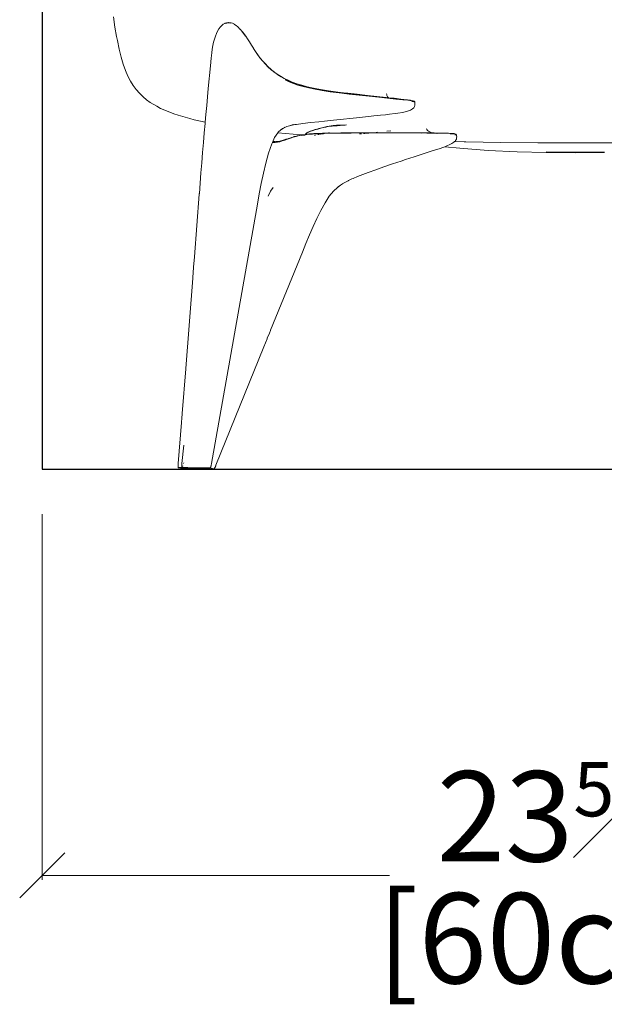
# Model space of a CAD drawing. Units: inches. Extents: x -180 to 67, y -12 to 126.
# Drawn here: x -58 to -45, y -12 to 10 of the extents above; entities that cross this region are included whole.
import ezdxf

# ---------------------------------------------------------------- set-up
doc = ezdxf.new("R2010")
doc.units = ezdxf.units.IN
doc.header["$MEASUREMENT"] = 0
doc.layers.get('Defpoints').update_dxf_attribs({"true_color": 0x59395c})
doc.layers.add('02_ Medium', color=7, linetype='Continuous', lineweight=15)
doc.layers.add('05_Dims', color=7, linetype='Continuous', lineweight=9)
doc.styles.get("Standard").update_dxf_attribs({"font": 'LTe50259.ttf', "height": 2})
doc.dimstyles.get("Standard").update_dxf_attribs({"dimtxt": 2, "dimasz": 1, "dimexe": 0.1, "dimexo": 1, "dimgap": 0.09, "dimtad": 0, "dimtih": 1, "dimtoh": 1, "dimdec": 3, "dimzin": 0, "dimdsep": 46, "dimlunit": 5, "dimtxsty": 'Standard', "dimblk": 'OBLIQUE', "dimcen": 0, "dimclrd": 7, "dimclre": 7, "dimclrt": 7, "dimadec": 0, "dimazin": 0, "dimtfac": 0.6, "dimtdec": 3, "dimtofl": 0, "dimtmove": 0, "dimatfit": 3, "dimfxl": 10, "dimtfillclr": 1, "dimfrac": 1, "dimtolj": 1, "dimtzin": 0, "dimlwd": 9, "dimlwe": 9, "dimarcsym": 0})

# ---------------------------------------------------------------- blocks, each defined once
blk = doc.blocks.new('_Oblique')
at = {"color": 0, "linetype": 'ByBlock', "lineweight": -2}
blk.add_line((-0.5, -0.5), (0.5, 0.5), dxfattribs=at)
blk = doc.blocks.new('*D11')
at = {"layer": '05_Dims', "color": 7, "lineweight": 9, "transparency": 16777216}
for p, q in [((-57.835, -1), (-57.835, -9.1)), ((-34.213, -1), (-34.213, -9.1)), ((-57.835, -9), (-50.142, -9)), ((-34.213, -9), (-41.906, -9))]:
    blk.add_line(p, q, dxfattribs=at)
at = {"layer": 'Defpoints', "color": 0, "transparency": 16777216}
for p in [(-57.835, 0), (-34.213, 0), (-34.213, -9)]:
    blk.add_point(p, dxfattribs=at)
at = {"layer": '05_Dims', "color": 7, "lineweight": 9, "transparency": 16777216, "rotation": 180}
blk.add_blockref('_Oblique', (-57.835, -9), dxfattribs=at)
at = {"layer": '05_Dims', "color": 7, "lineweight": 9, "transparency": 16777216}
blk.add_blockref('_Oblique', (-34.213, -9), dxfattribs=at)
at = {"layer": '05_Dims', "color": 7, "transparency": 16777216, "char_height": 2, "attachment_point": 5}
for s, insert in [('\\A1;23{\\H0.6x;\\S5#8;}"', (-46.024, -7.692)), ('\\A1;[60cm]', (-46.024, -10.391))]:
    blk.add_mtext(s, dxfattribs=dict(at, insert=insert))
blk = doc.blocks.new('Helen_Front')
at = {"layer": '02_ Medium'}
for p, q in [((245.597, 56.165), (245.563, 56.391)), ((248.076, 56.26), (248.07, 56.256)), ((248.079, 56.259), (248.076, 56.26)), ((248.116, 56.264), (248.079, 56.259)), ((248.081, 56.256), (248.121, 56.261)), ((248.119, 56.264), (248.116, 56.264)), ((248.157, 56.26), (248.119, 56.264)), ((248.121, 56.261), (248.151, 56.258)), ((248.157, 56.26), (248.16, 56.259)), ((248.202, 56.247), (248.16, 56.259)), ((245.634, 55.955), (245.597, 56.165)), ((247.87, 56.074), (247.844, 56.021)), ((247.899, 56.122), (247.87, 56.074)), ((247.905, 56.13), (247.899, 56.122)), ((247.905, 56.13), (247.929, 56.163)), ((247.96, 56.194), (247.929, 56.163)), ((247.962, 56.198), (247.96, 56.194)), ((247.964, 56.198), (247.962, 56.198)), ((247.997, 56.226), (247.964, 56.198)), ((248.034, 56.246), (247.997, 56.226)), ((248.04, 56.247), (248.028, 56.24)), ((248.037, 56.247), (248.034, 56.246)), ((248.035, 56.24), (248.042, 56.244)), ((248.04, 56.247), (248.037, 56.247)), ((248.04, 56.247), (248.07, 56.256)), ((248.042, 56.244), (248.073, 56.254)), ((248.078, 56.255), (248.081, 56.256)), ((248.158, 56.257), (248.162, 56.256)), ((248.162, 56.256), (248.17, 56.254)), ((248.244, 56.226), (248.202, 56.247)), ((248.228, 56.232), (248.245, 56.223)), ((248.245, 56.223), (248.244, 56.226)), ((248.245, 56.223), (248.281, 56.2)), ((248.283, 56.198), (248.281, 56.2)), ((248.287, 56.198), (248.283, 56.198)), ((248.287, 56.195), (248.287, 56.198)), ((248.287, 56.195), (248.312, 56.174)), ((248.325, 56.163), (248.312, 56.174)), ((248.325, 56.163), (248.329, 56.162)), ((248.329, 56.16), (248.329, 56.162)), ((248.329, 56.16), (248.366, 56.121)), ((248.366, 56.121), (248.371, 56.121)), ((248.411, 56.073), (248.371, 56.121)), ((248.407, 56.074), (248.371, 56.121)), ((248.448, 56.021), (248.407, 56.074)), ((248.411, 56.073), (248.413, 56.071)), ((248.413, 56.073), (248.411, 56.073)), ((248.413, 56.071), (248.413, 56.073)), ((248.413, 56.071), (248.42, 56.062)), ((248.454, 56.02), (248.42, 56.062)), ((245.651, 55.866), (245.634, 55.955)), ((245.651, 55.866), (245.691, 55.673)), ((247.783, 55.831), (247.768, 55.757)), ((247.801, 55.899), (247.783, 55.831)), ((247.821, 55.963), (247.801, 55.899)), ((247.844, 56.021), (247.821, 55.963)), ((248.488, 55.963), (248.448, 56.021)), ((248.495, 55.962), (248.454, 56.02)), ((248.495, 55.962), (248.532, 55.905)), ((248.536, 55.9), (248.532, 55.905)), ((248.577, 55.834), (248.536, 55.9)), ((248.577, 55.834), (248.62, 55.766)), ((245.691, 55.673), (245.734, 55.499)), ((247.754, 55.678), (247.744, 55.595)), ((247.768, 55.757), (247.754, 55.678)), ((248.62, 55.765), (248.62, 55.766)), ((248.664, 55.697), (248.62, 55.765)), ((248.664, 55.693), (248.664, 55.697)), ((248.711, 55.62), (248.664, 55.693)), ((248.664, 55.693), (248.71, 55.626)), ((248.71, 55.626), (248.758, 55.555)), ((248.76, 55.547), (248.711, 55.62)), ((245.734, 55.499), (245.779, 55.342)), ((247.715, 55.305), (247.731, 55.479)), ((247.731, 55.479), (247.744, 55.595)), ((248.758, 55.555), (248.81, 55.486)), ((248.813, 55.475), (248.76, 55.547)), ((248.81, 55.486), (248.865, 55.419)), ((248.87, 55.406), (248.813, 55.475)), ((248.865, 55.419), (248.923, 55.354)), ((248.93, 55.34), (248.87, 55.406)), ((245.779, 55.342), (245.828, 55.202)), ((245.828, 55.202), (245.881, 55.076)), ((247.665, 54.801), (247.715, 55.305)), ((248.923, 55.354), (248.985, 55.292)), ((248.994, 55.278), (248.93, 55.34)), ((248.985, 55.292), (249.05, 55.233)), ((249.061, 55.218), (248.994, 55.278)), ((249.05, 55.233), (249.119, 55.176)), ((249.131, 55.162), (249.061, 55.218)), ((249.119, 55.176), (249.191, 55.123)), ((245.938, 54.965), (245.881, 55.076)), ((245.938, 54.965), (246, 54.867)), ((249.205, 55.109), (249.131, 55.162)), ((249.191, 55.123), (249.268, 55.074)), ((249.282, 55.06), (249.205, 55.109)), ((249.268, 55.074), (249.348, 55.027)), ((249.363, 55.014), (249.282, 55.06)), ((249.348, 55.027), (249.434, 54.985)), ((249.449, 54.972), (249.363, 55.014)), ((249.457, 54.951), (249.371, 54.992)), ((249.434, 54.985), (249.525, 54.945)), ((249.541, 54.933), (249.449, 54.972)), ((249.55, 54.913), (249.457, 54.951)), ((246.066, 54.78), (246, 54.867)), ((246.066, 54.78), (246.138, 54.703)), ((247.647, 54.618), (247.665, 54.801)), ((249.525, 54.945), (249.625, 54.909)), ((249.642, 54.897), (249.541, 54.933)), ((249.652, 54.878), (249.55, 54.913)), ((249.625, 54.909), (249.735, 54.874)), ((249.754, 54.864), (249.642, 54.897)), ((249.764, 54.845), (249.652, 54.878)), ((249.735, 54.874), (249.858, 54.842)), ((249.878, 54.832), (249.754, 54.864)), ((249.889, 54.815), (249.764, 54.845)), ((249.858, 54.842), (249.996, 54.812)), ((250.017, 54.802), (249.878, 54.832)), ((250.03, 54.786), (249.889, 54.815)), ((249.996, 54.812), (250.153, 54.782)), ((250.175, 54.773), (250.017, 54.802)), ((250.188, 54.758), (250.03, 54.786)), ((250.153, 54.782), (250.331, 54.754)), ((250.353, 54.745), (250.175, 54.773)), ((250.366, 54.731), (250.188, 54.758)), ((250.331, 54.754), (250.535, 54.726)), ((250.555, 54.718), (250.353, 54.745)), ((246.138, 54.703), (246.22, 54.619)), ((246.297, 54.553), (246.22, 54.619)), ((246.38, 54.495), (246.297, 54.553)), ((247.629, 54.428), (247.647, 54.618)), ((250.567, 54.705), (250.366, 54.731)), ((250.535, 54.726), (250.66, 54.71)), ((250.772, 54.691), (250.555, 54.718)), ((250.783, 54.679), (250.567, 54.705)), ((250.66, 54.71), (250.73, 54.702)), ((250.73, 54.702), (250.754, 54.698)), ((250.754, 54.698), (250.961, 54.675)), ((250.997, 54.666), (250.772, 54.691)), ((251.006, 54.654), (250.783, 54.679)), ((250.961, 54.675), (251.189, 54.65)), ((251.221, 54.641), (250.997, 54.666)), ((251.229, 54.631), (251.006, 54.654)), ((251.607, 54.605), (251.189, 54.65)), ((251.221, 54.641), (251.816, 54.579)), ((251.444, 54.609), (251.229, 54.631)), ((251.824, 54.571), (251.444, 54.609)), ((251.607, 54.605), (251.655, 54.6)), ((251.613, 54.703), (251.614, 54.701)), ((251.616, 54.685), (251.618, 54.668)), ((251.618, 54.668), (251.622, 54.651)), ((251.622, 54.651), (251.629, 54.632)), ((251.629, 54.632), (251.637, 54.618)), ((251.637, 54.618), (251.655, 54.6)), ((251.655, 54.6), (251.785, 54.586)), ((251.785, 54.586), (251.933, 54.569)), ((251.965, 54.563), (251.816, 54.579)), ((251.974, 54.555), (251.824, 54.571)), ((251.933, 54.569), (252.066, 54.553)), ((252.079, 54.549), (251.965, 54.563)), ((252.088, 54.542), (251.974, 54.555)), ((252.066, 54.553), (252.146, 54.542)), ((252.159, 54.538), (252.079, 54.549)), ((252.168, 54.532), (252.088, 54.542)), ((252.146, 54.542), (252.159, 54.538)), ((252.159, 54.538), (252.194, 54.533)), ((252.216, 54.523), (252.168, 54.532)), ((252.208, 54.516), (252.173, 54.522)), ((252.181, 54.513), (252.208, 54.516)), ((252.208, 54.53), (252.194, 54.533)), ((252.226, 54.523), (252.208, 54.53)), ((252.221, 54.514), (252.208, 54.516)), ((252.235, 54.517), (252.216, 54.523)), ((252.225, 54.511), (252.235, 54.517)), ((252.226, 54.523), (252.235, 54.517)), ((252.235, 54.517), (252.24, 54.508)), ((246.521, 54.413), (246.38, 54.495)), ((246.608, 54.364), (246.521, 54.413)), ((246.608, 54.364), (246.702, 54.323)), ((246.9, 54.245), (246.702, 54.323)), ((247.611, 54.231), (247.629, 54.428)), ((252.001, 54.279), (252.082, 54.301)), ((252.082, 54.301), (252.143, 54.325)), ((252.143, 54.325), (252.187, 54.352)), ((252.175, 54.513), (252.181, 54.513)), ((252.187, 54.352), (252.216, 54.379)), ((252.216, 54.379), (252.233, 54.407)), ((252.222, 54.511), (252.225, 54.511)), ((252.233, 54.407), (252.241, 54.434)), ((252.24, 54.508), (252.242, 54.495)), ((252.241, 54.434), (252.244, 54.458)), ((252.242, 54.495), (252.243, 54.479)), ((252.244, 54.458), (252.243, 54.479)), ((246.9, 54.245), (246.998, 54.211)), ((247.253, 54.137), (246.998, 54.211)), ((247.355, 54.11), (247.253, 54.137)), ((247.355, 54.11), (247.595, 54.057)), ((247.595, 54.057), (247.611, 54.231)), ((250.114, 54.068), (250.243, 54.083)), ((250.243, 54.083), (250.442, 54.104)), ((251.022, 54.165), (250.442, 54.104)), ((251.334, 54.197), (251.022, 54.165)), ((251.334, 54.197), (251.48, 54.211)), ((251.48, 54.211), (251.593, 54.223)), ((251.593, 54.223), (251.678, 54.233)), ((251.678, 54.233), (251.809, 54.248)), ((251.809, 54.248), (251.865, 54.255)), ((251.865, 54.255), (251.973, 54.274)), ((252.001, 54.279), (251.973, 54.274)), ((247.574, 53.819), (247.593, 54.028)), ((247.593, 54.028), (247.595, 54.057)), ((249.216, 53.835), (249.273, 53.886)), ((249.273, 53.886), (249.333, 53.927)), ((249.273, 53.886), (249.306, 53.916)), ((249.333, 53.927), (249.406, 53.96)), ((249.359, 53.945), (249.351, 53.942)), ((249.359, 53.945), (249.36, 53.945)), ((249.461, 53.978), (249.406, 53.96)), ((249.406, 53.96), (249.433, 53.972)), ((249.546, 54.005), (249.461, 53.978)), ((249.461, 53.978), (249.581, 54.003)), ((249.616, 54.007), (249.581, 54.003)), ((249.616, 54.007), (249.761, 54.026)), ((249.719, 54.024), (249.616, 54.007)), ((249.931, 54.047), (249.761, 54.026)), ((249.966, 53.868), (249.912, 53.849)), ((249.974, 53.874), (249.921, 53.855)), ((250.114, 54.068), (249.931, 54.047)), ((250.026, 53.887), (249.966, 53.868)), ((250.035, 53.893), (249.974, 53.874)), ((250.091, 53.905), (250.026, 53.887)), ((250.099, 53.911), (250.035, 53.893)), ((250.155, 53.922), (250.091, 53.905)), ((250.114, 53.915), (250.099, 53.911)), ((250.178, 53.932), (250.114, 53.915)), ((250.215, 53.937), (250.155, 53.922)), ((250.239, 53.947), (250.178, 53.932)), ((250.21, 53.889), (250.207, 53.89)), ((250.269, 53.949), (250.215, 53.937)), ((250.292, 53.959), (250.239, 53.947)), ((250.318, 53.959), (250.269, 53.949)), ((250.341, 53.968), (250.292, 53.959)), ((250.365, 53.967), (250.318, 53.959)), ((250.387, 53.976), (250.341, 53.968)), ((250.413, 53.972), (250.365, 53.967)), ((250.434, 53.982), (250.387, 53.976)), ((250.463, 53.976), (250.413, 53.972)), ((250.434, 53.982), (250.455, 53.984)), ((250.455, 53.984), (250.502, 53.988)), ((250.519, 53.979), (250.463, 53.976)), ((250.525, 53.985), (250.47, 53.982)), ((250.502, 53.988), (250.553, 53.991)), ((250.587, 53.987), (250.525, 53.985)), ((250.579, 53.992), (250.553, 53.991)), ((250.579, 53.992), (250.633, 53.994)), ((250.633, 53.994), (250.695, 53.995)), ((250.695, 53.995), (250.724, 53.996)), ((251.622, 53.857), (251.708, 53.867)), ((252.502, 53.911), (252.502, 53.913)), ((252.502, 53.911), (252.504, 53.907)), ((252.511, 53.893), (252.506, 53.904)), ((252.525, 53.874), (252.511, 53.893)), ((252.544, 53.857), (252.525, 53.874)), ((247.556, 53.604), (247.574, 53.819)), ((249.099, 53.641), (249.133, 53.717)), ((249.133, 53.717), (249.207, 53.822)), ((249.207, 53.822), (249.216, 53.835)), ((249.718, 53.777), (249.207, 53.822)), ((249.222, 53.633), (249.271, 53.644)), ((249.302, 53.642), (249.247, 53.626)), ((249.311, 53.654), (249.256, 53.638)), ((249.271, 53.644), (249.325, 53.66)), ((249.361, 53.662), (249.302, 53.642)), ((249.325, 53.66), (249.311, 53.654)), ((249.369, 53.672), (249.325, 53.66)), ((249.422, 53.683), (249.361, 53.662)), ((249.382, 53.678), (249.369, 53.672)), ((249.43, 53.692), (249.382, 53.678)), ((249.485, 53.704), (249.422, 53.683)), ((249.443, 53.698), (249.43, 53.692)), ((249.493, 53.713), (249.443, 53.698)), ((249.549, 53.725), (249.485, 53.704)), ((249.505, 53.718), (249.493, 53.713)), ((249.557, 53.733), (249.505, 53.718)), ((249.614, 53.743), (249.549, 53.725)), ((249.569, 53.737), (249.557, 53.733)), ((249.621, 53.751), (249.569, 53.737)), ((249.678, 53.759), (249.614, 53.743)), ((249.634, 53.755), (249.621, 53.751)), ((249.685, 53.765), (249.634, 53.755)), ((249.743, 53.771), (249.678, 53.759)), ((249.697, 53.769), (249.685, 53.765)), ((249.697, 53.769), (249.734, 53.776)), ((249.718, 53.777), (249.734, 53.776)), ((249.75, 53.777), (249.734, 53.776)), ((249.81, 53.772), (249.74, 53.762)), ((249.813, 53.781), (249.743, 53.771)), ((249.75, 53.777), (249.762, 53.781)), ((249.762, 53.781), (249.821, 53.787)), ((249.889, 53.789), (249.813, 53.781)), ((249.822, 53.792), (249.821, 53.787)), ((249.821, 53.787), (249.831, 53.79)), ((249.827, 53.801), (249.822, 53.792)), ((249.839, 53.815), (249.827, 53.801)), ((249.831, 53.79), (249.905, 53.798)), ((249.839, 53.815), (249.848, 53.821)), ((249.868, 53.831), (249.848, 53.821)), ((249.912, 53.849), (249.868, 53.831)), ((249.878, 53.837), (249.868, 53.831)), ((249.921, 53.855), (249.878, 53.837)), ((249.972, 53.795), (249.889, 53.789)), ((249.905, 53.798), (249.921, 53.799)), ((249.921, 53.799), (250.003, 53.805)), ((250.067, 53.8), (249.972, 53.795)), ((250.072, 53.805), (249.978, 53.801)), ((250.003, 53.805), (250.094, 53.809)), ((250.015, 53.763), (250.018, 53.763)), ((250.038, 53.768), (250.018, 53.763)), ((250.173, 53.803), (250.067, 53.8)), ((250.178, 53.808), (250.072, 53.805)), ((250.09, 53.782), (250.093, 53.782)), ((250.093, 53.782), (250.111, 53.787)), ((250.094, 53.809), (250.198, 53.812)), ((250.111, 53.787), (250.121, 53.788)), ((250.157, 53.795), (250.151, 53.795)), ((250.157, 53.795), (250.181, 53.8)), ((250.298, 53.811), (250.178, 53.808)), ((250.181, 53.8), (250.19, 53.8)), ((250.19, 53.8), (250.199, 53.802)), ((250.198, 53.812), (250.316, 53.815)), ((250.199, 53.802), (250.21, 53.803)), ((250.21, 53.803), (250.218, 53.804)), ((250.237, 53.805), (250.218, 53.804)), ((250.237, 53.805), (250.242, 53.805)), ((250.349, 53.813), (250.298, 53.811)), ((250.316, 53.815), (250.343, 53.816)), ((250.337, 53.825), (250.333, 53.827)), ((250.338, 53.818), (250.343, 53.816)), ((250.343, 53.816), (250.349, 53.813)), ((250.343, 53.816), (250.357, 53.816)), ((250.361, 53.814), (250.349, 53.813)), ((250.357, 53.816), (250.35, 53.819)), ((250.357, 53.816), (250.451, 53.817)), ((250.361, 53.814), (250.357, 53.816)), ((250.362, 53.813), (250.361, 53.814)), ((250.364, 53.812), (250.362, 53.813)), ((250.436, 53.814), (250.364, 53.812)), ((250.442, 53.812), (250.435, 53.812)), ((250.559, 53.814), (250.436, 53.814)), ((250.559, 53.814), (250.442, 53.812)), ((250.451, 53.817), (250.6, 53.819)), ((250.588, 53.816), (250.559, 53.814)), ((250.69, 53.816), (250.588, 53.816)), ((250.6, 53.819), (250.761, 53.821)), ((250.752, 53.817), (250.69, 53.816)), ((250.832, 53.817), (250.752, 53.817)), ((250.761, 53.821), (250.932, 53.823)), ((250.925, 53.819), (250.832, 53.817)), ((250.982, 53.819), (250.925, 53.819)), ((250.932, 53.823), (251.11, 53.824)), ((251.107, 53.82), (250.982, 53.819)), ((251.017, 53.796), (251.057, 53.8)), ((251.139, 53.82), (251.107, 53.82)), ((251.107, 53.804), (251.132, 53.806)), ((251.11, 53.824), (251.293, 53.824)), ((251.277, 53.82), (251.139, 53.82)), ((251.148, 53.808), (251.223, 53.815)), ((251.223, 53.815), (251.277, 53.82)), ((251.277, 53.82), (251.282, 53.821)), ((251.282, 53.821), (251.293, 53.822)), ((251.293, 53.821), (251.282, 53.821)), ((251.293, 53.824), (251.318, 53.824)), ((251.301, 53.82), (251.293, 53.821)), ((251.466, 53.821), (251.301, 53.82)), ((251.318, 53.824), (251.383, 53.831)), ((251.318, 53.824), (251.479, 53.825)), ((251.383, 53.831), (251.416, 53.835)), ((251.482, 53.821), (251.466, 53.821)), ((251.479, 53.825), (251.666, 53.825)), ((251.63, 53.821), (251.482, 53.821)), ((251.672, 53.821), (251.63, 53.821)), ((251.666, 53.825), (251.85, 53.825)), ((251.794, 53.821), (251.672, 53.821)), ((251.86, 53.821), (251.794, 53.821)), ((251.85, 53.825), (252.031, 53.824)), ((251.953, 53.82), (251.86, 53.821)), ((252.044, 53.821), (251.953, 53.82)), ((252.031, 53.824), (252.206, 53.824)), ((252.106, 53.82), (252.044, 53.821)), ((252.222, 53.82), (252.106, 53.82)), ((252.206, 53.824), (252.371, 53.823)), ((252.252, 53.819), (252.222, 53.82)), ((252.387, 53.817), (252.252, 53.819)), ((252.371, 53.823), (252.526, 53.821)), ((252.39, 53.819), (252.387, 53.817)), ((252.548, 53.817), (252.39, 53.819)), ((252.511, 53.816), (252.39, 53.819)), ((252.573, 53.815), (252.511, 53.816)), ((252.526, 53.821), (252.645, 53.82)), ((252.571, 53.842), (252.544, 53.857)), ((252.668, 53.816), (252.548, 53.817)), ((252.606, 53.828), (252.571, 53.842)), ((252.573, 53.815), (252.583, 53.815)), ((252.583, 53.815), (252.62, 53.814)), ((252.645, 53.82), (252.606, 53.828)), ((252.662, 53.813), (252.62, 53.814)), ((252.65, 53.819), (252.645, 53.82)), ((252.65, 53.819), (252.667, 53.819)), ((252.668, 53.816), (252.65, 53.819)), ((252.68, 53.813), (252.662, 53.813)), ((252.667, 53.819), (252.793, 53.817)), ((252.674, 53.815), (252.668, 53.816)), ((252.679, 53.815), (252.674, 53.815)), ((252.674, 53.815), (252.68, 53.813)), ((252.692, 53.816), (252.679, 53.815)), ((252.695, 53.812), (252.68, 53.813)), ((252.82, 53.814), (252.692, 53.816)), ((252.697, 53.812), (252.695, 53.812)), ((252.701, 53.812), (252.697, 53.812)), ((252.702, 53.811), (252.701, 53.812)), ((252.714, 53.811), (252.702, 53.811)), ((252.718, 53.811), (252.714, 53.811)), ((252.729, 53.81), (252.718, 53.811)), ((252.734, 53.811), (252.729, 53.81)), ((252.793, 53.817), (252.9, 53.815)), ((252.929, 53.811), (252.82, 53.814)), ((252.9, 53.815), (252.987, 53.812)), ((253.018, 53.808), (252.929, 53.811)), ((252.987, 53.812), (253.052, 53.809)), ((253.085, 53.805), (253.018, 53.808)), ((253.094, 53.8), (253.027, 53.803)), ((253.072, 53.808), (253.052, 53.809)), ((253.072, 53.808), (253.085, 53.805)), ((253.114, 53.804), (253.085, 53.805)), ((253.137, 53.795), (253.094, 53.8)), ((253.128, 53.801), (253.114, 53.804)), ((253.145, 53.795), (253.128, 53.801)), ((253.129, 53.777), (253.144, 53.781)), ((253.146, 53.655), (253.135, 53.64)), ((253.154, 53.789), (253.137, 53.795)), ((253.144, 53.781), (253.154, 53.789)), ((253.145, 53.795), (253.154, 53.789)), ((253.146, 53.655), (253.162, 53.682)), ((253.154, 53.789), (253.16, 53.781)), ((253.16, 53.781), (253.164, 53.769)), ((253.162, 53.682), (253.168, 53.708)), ((253.164, 53.769), (253.166, 53.753)), ((253.169, 53.732), (253.166, 53.753)), ((253.168, 53.708), (253.169, 53.732)), ((247.538, 53.385), (247.556, 53.604)), ((249, 53.368), (249.07, 53.581)), ((249.07, 53.581), (249.085, 53.611)), ((249.085, 53.611), (249.093, 53.628)), ((249.108, 53.607), (249.085, 53.611)), ((249.093, 53.628), (249.099, 53.641)), ((249.119, 53.622), (249.093, 53.628)), ((249.099, 53.641), (249.102, 53.639)), ((249.102, 53.639), (249.137, 53.63)), ((249.149, 53.607), (249.108, 53.607)), ((249.16, 53.621), (249.119, 53.622)), ((249.196, 53.614), (249.149, 53.607)), ((249.206, 53.627), (249.16, 53.621)), ((249.164, 53.633), (249.195, 53.63)), ((249.177, 53.628), (249.195, 53.63)), ((249.195, 53.63), (249.222, 53.633)), ((249.245, 53.626), (249.196, 53.614)), ((249.256, 53.638), (249.206, 53.627)), ((249.247, 53.626), (249.245, 53.626)), ((252.56, 53.398), (252.646, 53.428)), ((252.646, 53.428), (252.781, 53.471)), ((252.781, 53.471), (252.882, 53.507)), ((252.882, 53.507), (252.903, 53.515)), ((252.903, 53.515), (252.953, 53.536)), ((252.903, 53.515), (253.236, 53.479)), ((253.019, 53.563), (252.953, 53.536)), ((253.019, 53.563), (253.06, 53.584)), ((253.106, 53.612), (253.06, 53.584)), ((253.121, 53.627), (253.106, 53.612)), ((253.121, 53.627), (253.116, 53.627)), ((253.135, 53.64), (253.121, 53.627)), ((253.331, 53.622), (253.121, 53.627)), ((253.236, 53.479), (253.869, 53.431)), ((253.331, 53.622), (253.371, 53.621)), ((253.371, 53.621), (254.139, 53.609)), ((253.869, 53.431), (254.508, 53.401)), ((254.139, 53.609), (254.964, 53.602)), ((254.964, 53.602), (254.977, 53.601)), ((255.796, 53.599), (254.977, 53.601)), ((256.615, 53.601), (255.796, 53.599)), ((247.52, 53.161), (247.538, 53.385)), ((248.94, 53.15), (249, 53.368)), ((251.937, 53.197), (252.036, 53.228)), ((252.036, 53.228), (252.225, 53.289)), ((252.225, 53.289), (252.402, 53.346)), ((252.402, 53.346), (252.56, 53.398)), ((254.508, 53.401), (255.151, 53.384)), ((255.151, 53.384), (255.796, 53.379)), ((255.154, 53.4), (255.796, 53.395)), ((255.796, 53.395), (256.439, 53.4)), ((255.796, 53.379), (256.442, 53.384)), ((247.501, 52.934), (247.52, 53.161)), ((248.887, 52.929), (248.94, 53.15)), ((251.377, 53.004), (251.209, 52.945)), ((251.558, 53.067), (251.377, 53.004)), ((251.747, 53.132), (251.558, 53.067)), ((251.937, 53.197), (251.747, 53.132)), ((247.484, 52.705), (247.501, 52.934)), ((248.839, 52.702), (248.887, 52.929)), ((250.847, 52.8), (250.774, 52.765)), ((250.877, 52.813), (250.847, 52.8)), ((250.972, 52.855), (250.877, 52.813)), ((251.209, 52.945), (250.972, 52.855)), ((247.467, 52.481), (247.484, 52.705)), ((248.795, 52.472), (248.839, 52.702)), ((249.045, 52.528), (249.102, 52.609)), ((250.525, 52.609), (250.436, 52.528)), ((250.595, 52.661), (250.525, 52.609)), ((250.595, 52.661), (250.544, 52.626)), ((250.635, 52.689), (250.595, 52.661)), ((250.644, 52.693), (250.635, 52.689)), ((250.649, 52.697), (250.644, 52.693)), ((250.767, 52.761), (250.649, 52.697)), ((250.767, 52.761), (250.735, 52.746)), ((250.774, 52.765), (250.767, 52.761)), ((247.465, 52.462), (247.357, 51.072)), ((247.465, 52.462), (247.466, 52.473)), ((247.466, 52.473), (247.467, 52.481)), ((248.752, 52.24), (248.795, 52.472)), ((248.99, 52.42), (249.045, 52.528)), ((250.346, 52.42), (250.253, 52.274)), ((250.436, 52.528), (250.346, 52.42)), ((248.752, 52.24), (247.735, 46.501)), ((250.253, 52.274), (250.16, 52.104)), ((250.073, 51.928), (249.989, 51.746)), ((250.16, 52.104), (250.073, 51.928)), ((249.989, 51.746), (249.907, 51.56)), ((249.907, 51.56), (249.827, 51.371)), ((249.827, 51.371), (249.749, 51.18)), ((247.34, 50.848), (247.357, 51.072)), ((249.749, 51.18), (249.045, 49.451)), ((247.323, 50.615), (247.339, 50.838)), ((247.339, 50.838), (247.34, 50.848)), ((247.166, 48.604), (247.321, 50.604)), ((247.321, 50.604), (247.323, 50.615)), ((249.018, 49.386), (248.973, 49.274)), ((249.018, 49.386), (249.042, 49.445)), ((249.045, 49.451), (249.042, 49.445)), ((248.896, 49.083), (247.835, 46.461)), ((248.967, 49.259), (248.896, 49.083)), ((248.973, 49.274), (248.967, 49.259)), ((247.088, 47.604), (247.165, 48.594)), ((247.165, 48.594), (247.166, 48.604)), ((247.08, 47.504), (247.087, 47.6)), ((247.087, 47.6), (247.088, 47.604)), ((247.072, 47.41), (247, 46.501)), ((247.072, 47.41), (247.073, 47.412)), ((247.073, 47.412), (247.079, 47.501)), ((247.079, 47.501), (247.08, 47.504)), ((247.082, 46.501), (247.12, 46.904)), ((246.996, 46.436), (246.997, 46.447)), ((246.997, 46.459), (246.998, 46.472)), ((246.997, 46.447), (246.997, 46.459)), ((246.998, 46.472), (246.999, 46.486)), ((246.999, 46.486), (247, 46.501)), ((247.076, 46.436), (247.077, 46.447)), ((247.077, 46.447), (247.078, 46.459)), ((247.078, 46.459), (247.079, 46.472)), ((247.079, 46.472), (247.08, 46.486)), ((247.08, 46.486), (247.082, 46.501)), ((247.103, 46.447), (247.103, 46.444)), ((247.116, 46.501), (247.12, 46.515)), ((247.723, 46.436), (247.725, 46.447)), ((247.725, 46.447), (247.728, 46.459)), ((247.728, 46.459), (247.73, 46.472)), ((247.73, 46.472), (247.733, 46.486)), ((247.733, 46.486), (247.735, 46.501)), ((247.826, 46.438), (247.83, 46.449)), ((247.83, 46.449), (247.835, 46.461)), ((246.996, 46.426), (246.996, 46.436)), ((246.996, 46.418), (246.996, 46.426)), ((246.997, 46.411), (246.996, 46.418)), ((246.999, 46.406), (246.997, 46.411)), ((247.001, 46.406), (246.999, 46.406)), ((247.003, 46.403), (247.001, 46.406)), ((247.001, 46.406), (247.095, 46.406)), ((247.003, 46.403), (247.006, 46.403)), ((247.011, 46.401), (247.006, 46.403)), ((247.085, 46.403), (247.006, 46.403)), ((247.008, 46.411), (247.076, 46.411)), ((247.023, 46.399), (247.011, 46.401)), ((247.039, 46.399), (247.023, 46.399)), ((247.039, 46.399), (247.046, 46.399)), ((247.059, 46.398), (247.046, 46.399)), ((247.059, 46.398), (247.094, 46.398)), ((247.076, 46.426), (247.076, 46.436)), ((247.076, 46.418), (247.076, 46.426)), ((247.076, 46.411), (247.076, 46.418)), ((247.076, 46.411), (247.095, 46.41)), ((247.093, 46.394), (247.092, 46.388)), ((247.092, 46.388), (247.094, 46.384)), ((247.094, 46.398), (247.093, 46.394)), ((247.095, 46.406), (247.094, 46.403)), ((247.094, 46.401), (247.094, 46.398)), ((247.648, 46.398), (247.094, 46.398)), ((247.094, 46.384), (247.099, 46.384)), ((247.094, 46.384), (247.098, 46.381)), ((247.097, 46.418), (247.095, 46.41)), ((247.095, 46.41), (247.115, 46.411)), ((247.095, 46.41), (247.095, 46.406)), ((247.712, 46.406), (247.095, 46.406)), ((247.104, 46.388), (247.096, 46.388)), ((247.098, 46.426), (247.098, 46.422)), ((247.101, 46.381), (247.098, 46.381)), ((247.099, 46.384), (247.106, 46.384)), ((247.103, 46.444), (247.101, 46.436)), ((247.101, 46.381), (247.102, 46.381)), ((247.102, 46.381), (247.109, 46.381)), ((247.102, 46.381), (247.104, 46.379)), ((247.117, 46.388), (247.104, 46.388)), ((247.104, 46.379), (247.114, 46.377)), ((247.106, 46.384), (247.116, 46.384)), ((247.109, 46.381), (247.12, 46.381)), ((247.114, 46.377), (247.127, 46.377)), ((247.115, 46.411), (247.214, 46.411)), ((247.167, 46.383), (247.116, 46.384)), ((247.129, 46.388), (247.117, 46.388)), ((247.122, 46.381), (247.12, 46.381)), ((247.133, 46.381), (247.122, 46.381)), ((247.13, 46.377), (247.127, 46.377)), ((247.136, 46.388), (247.129, 46.388)), ((247.145, 46.377), (247.13, 46.377)), ((247.141, 46.381), (247.133, 46.381)), ((247.146, 46.388), (247.136, 46.388)), ((247.717, 46.381), (247.141, 46.381)), ((247.145, 46.377), (247.732, 46.377)), ((247.162, 46.388), (247.146, 46.388)), ((247.195, 46.388), (247.162, 46.388)), ((247.648, 46.403), (247.165, 46.403)), ((247.219, 46.383), (247.167, 46.383)), ((247.195, 46.388), (247.196, 46.394)), ((247.195, 46.387), (247.195, 46.388)), ((247.445, 46.388), (247.195, 46.388)), ((247.278, 46.384), (247.25, 46.384)), ((247.451, 46.384), (247.416, 46.384)), ((247.582, 46.384), (247.546, 46.384)), ((247.668, 46.399), (247.648, 46.398)), ((247.685, 46.399), (247.668, 46.399)), ((247.698, 46.401), (247.685, 46.399)), ((247.697, 46.384), (247.725, 46.384)), ((247.706, 46.403), (247.698, 46.401)), ((247.712, 46.406), (247.706, 46.403)), ((247.715, 46.411), (247.712, 46.406)), ((247.718, 46.418), (247.715, 46.411)), ((247.718, 46.418), (247.72, 46.426)), ((247.72, 46.426), (247.723, 46.436)), ((247.755, 46.388), (247.726, 46.388)), ((247.755, 46.383), (247.731, 46.383)), ((247.732, 46.377), (247.75, 46.377)), ((247.75, 46.377), (247.752, 46.377)), ((247.752, 46.377), (247.769, 46.377)), ((247.788, 46.383), (247.756, 46.383)), ((247.769, 46.377), (247.782, 46.378)), ((247.782, 46.378), (247.791, 46.38)), ((247.797, 46.383), (247.788, 46.383)), ((247.791, 46.38), (247.797, 46.383)), ((247.797, 46.383), (247.801, 46.387)), ((247.801, 46.387), (247.805, 46.392)), ((247.805, 46.392), (247.808, 46.399)), ((247.808, 46.399), (247.812, 46.407)), ((247.812, 46.407), (247.817, 46.417)), ((247.817, 46.417), (247.821, 46.427)), ((247.821, 46.427), (247.826, 46.438))]:
    blk.add_line(p, q, dxfattribs=at)

msp = doc.modelspace()

# ---------------------------------------------------------------- linework, layer by layer
at = {"layer": 'Defpoints', "color": 241, "true_color": 0xf7abae}
msp.add_lwpolyline([(-57.8347, 25.5905), (-57.8347, 0), (-34.2127, 0), (-34.2127, 25.5905)], close=True, dxfattribs=at)

# ---------------------------------------------------------------- block references
at = {"layer": '05_Dims'}
msp.add_blockref('Helen_Front', (-301.8201, -46.3766), dxfattribs=at)

# ---------------------------------------------------------------- dimensions: what is measured, and where the dimension line sits
dim = msp.add_linear_dim(base=(-34.2127, -9), p1=(-57.8347, 0), p2=(-34.2127, 0), dimstyle='Standard', override={"dimpost": '"\\X'}, dxfattribs=at)
dim.commit()
dim.dimension.update_dxf_attribs({"geometry": '*D11', "text_midpoint": (-46.0237, -9)})

doc.saveas('drawing.dxf')
